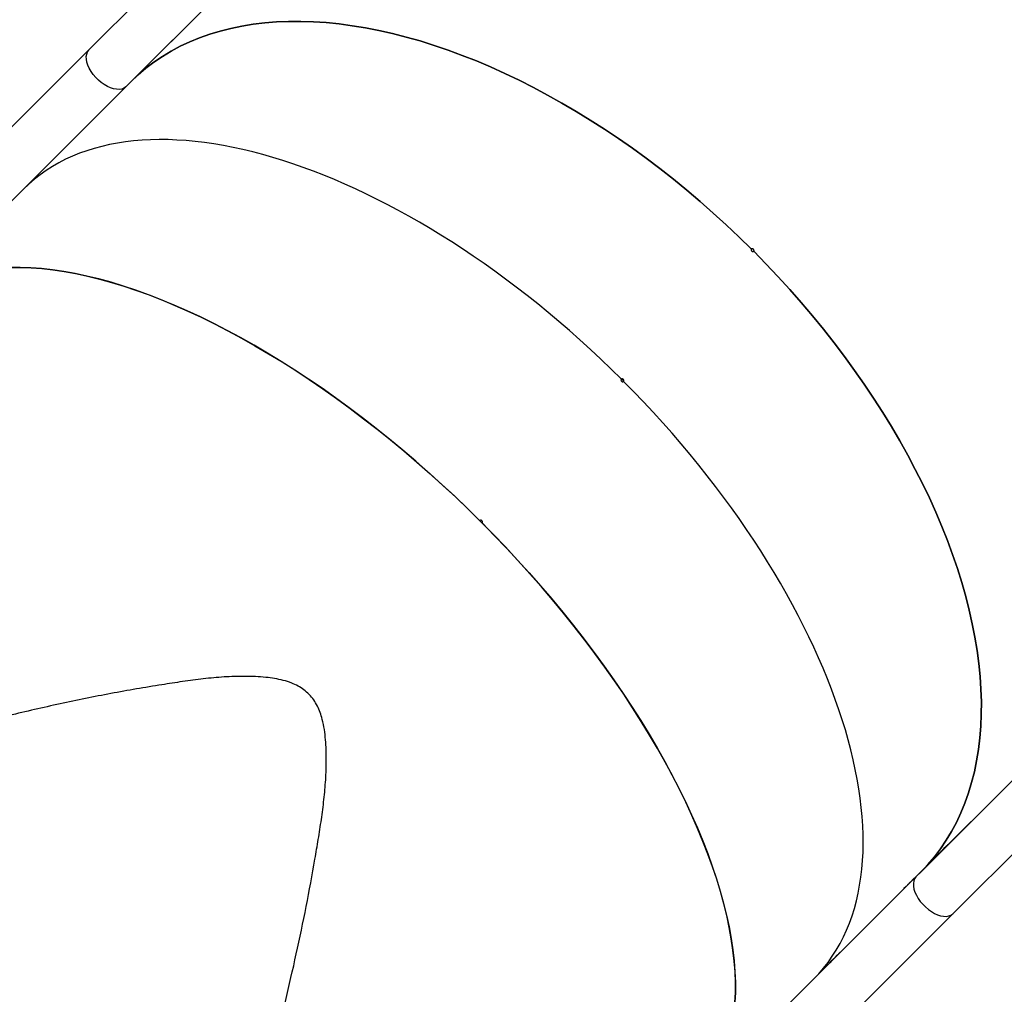
# Model space of a CAD drawing. Units: inches. Extents: x 566 to 2626, y -1948 to -355.
# Drawn here: x 1220 to 1284, y -1659 to -1596 of the extents above; entities that cross this region are included whole.
import ezdxf

# ---------------------------------------------------------------- set-up
doc = ezdxf.new("R2010")
doc.units = ezdxf.units.IN
doc.header["$MEASUREMENT"] = 0
doc.layers.add('VP-DIM', color=7, linetype='Continuous')
doc.layers.add('VP-EQ', color=7, linetype='Continuous', true_color=0x8a3492)
doc.styles.get("Standard").update_dxf_attribs({"font": 'arial.ttf'})
doc.dimstyles.get("Standard").update_dxf_attribs({"dimtxt": 14, "dimasz": 20, "dimexe": 20, "dimexo": 50, "dimgap": 20, "dimtad": 0, "dimdec": 0, "dimzin": 0, "dimdsep": 46, "dimtxsty": 'Standard', "dimcen": -0.09, "dimadec": 0, "dimazin": 0, "dimtfac": 1, "dimtdec": 4, "dimtofl": 0, "dimtmove": 0, "dimatfit": 3, "dimfxl": 70, "dimfxlon": 1, "dimtolj": 1, "dimtzin": 0, "dimarcsym": 0})

# ---------------------------------------------------------------- blocks, each defined once
blk = doc.blocks.new('3029-1')
at = {"layer": 'VP-EQ', "color": 0, "linetype": 'Continuous', "lineweight": 25}
for p, q in [((2022.951, -723.85), (2022.969, -723.832)), ((2022.959, -723.839), (2022.982, -723.816)), ((2022.968, -723.831), (2022.969, -723.832)), ((2022.996, -723.801), (2022.973, -723.824)), ((2022.977, -723.818), (2023.01, -723.783)), ((2022.982, -723.815), (2022.982, -723.816)), ((2023, -723.798), (2023.097, -723.702)), ((2023, -723.797), (2023, -723.798)), ((2023.083, -723.717), (2023.221, -723.58)), ((2023.095, -723.696), (2023.092, -723.7)), ((2023.093, -723.698), (2023.097, -723.702)), ((2023.192, -723.608), (2023.097, -723.702)), ((2023.172, -723.623), (2023.177, -723.619)), ((2023.29, -723.504), (2023.308, -723.486)), ((2023.308, -723.486), (2023.321, -723.472)), ((2022.685, -724.108), (2022.687, -724.11)), ((2022.703, -724.089), (2022.704, -724.09)), ((2022.721, -724.076), (2022.799, -723.998)), ((2022.813, -723.983), (2022.735, -724.061)), ((2022.798, -723.998), (2022.799, -723.998)), ((2015.267, -726.754), (1960.192, -781.828)), ((2018.301, -728.499), (2018.439, -728.362)), ((2018.508, -728.286), (2018.526, -728.268)), ((2018.526, -728.268), (2018.539, -728.254)), ((2017.874, -728.919), (2017.942, -728.85)), ((2017.874, -728.919), (2017.888, -728.904)), ((2017.971, -728.821), (2017.888, -728.904)), ((2017.91, -728.888), (2017.892, -728.906)), ((2017.922, -728.872), (2017.923, -728.873)), ((2017.939, -728.858), (2018.017, -728.78)), ((2017.942, -728.849), (2017.942, -728.85)), ((2018.031, -728.765), (2017.953, -728.843)), ((2018.016, -728.78), (2018.017, -728.78)), ((2018.169, -728.632), (2018.187, -728.614)), ((2018.177, -728.621), (2018.2, -728.598)), ((2018.186, -728.613), (2018.187, -728.614)), ((2018.214, -728.583), (2018.191, -728.606)), ((2018.196, -728.6), (2018.228, -728.565)), ((2018.2, -728.597), (2018.2, -728.598)), ((2018.218, -728.58), (2018.315, -728.484)), ((2018.218, -728.579), (2018.218, -728.58)), ((2018.313, -728.478), (2018.31, -728.482)), ((2018.311, -728.48), (2018.315, -728.484)), ((2018.41, -728.39), (2018.315, -728.484)), ((2018.391, -728.405), (2018.395, -728.401)), ((2017.336, -729.45), (1962.31, -784.477)), ((1962.575, -784.211), (2017.65, -729.137)), ((2017.65, -729.137), (2017.336, -729.45)), ((2016.01, -730.79), (2016.028, -730.771)), ((2016.018, -730.779), (2016.041, -730.756)), ((2016.027, -730.771), (2016.028, -730.771)), ((2016.055, -730.741), (2016.032, -730.764)), ((2016.033, -730.754), (2016.036, -730.758)), ((2016.041, -730.755), (2016.041, -730.756)), ((2016.059, -730.737), (2016.155, -730.641)), ((2016.059, -730.737), (2016.059, -730.737)), ((2016.142, -730.657), (2016.28, -730.519)), ((2016.154, -730.636), (2016.151, -730.64)), ((2016.152, -730.638), (2016.155, -730.641)), ((2016.25, -730.548), (2016.156, -730.642)), ((2016.231, -730.563), (2016.236, -730.559)), ((2016.245, -730.542), (2016.25, -730.548)), ((2016.349, -730.444), (2016.367, -730.426)), ((2016.367, -730.426), (2016.38, -730.412)), ((2015.714, -731.077), (2015.783, -731.008)), ((2015.812, -730.979), (2015.729, -731.062)), ((2015.751, -731.046), (2015.733, -731.064)), ((2015.763, -731.03), (2015.764, -731.031)), ((2015.78, -731.016), (2015.858, -730.938)), ((2015.783, -731.007), (2015.783, -731.008)), ((2015.872, -730.923), (2015.794, -731.001)), ((2015.857, -730.938), (2015.858, -730.938)), ((2036.647, -761.193), (2036.648, -761.191)), ((2036.648, -761.191), (2036.649, -761.191)), ((2028.134, -769.565), (2028.138, -769.569)), ((2013.222, -835.388), (2068.248, -780.362)), ((2068.561, -780.049), (2013.487, -835.123)), ((2068.248, -780.362), (2068.561, -780.049)), ((2015.87, -837.506), (2070.944, -782.432))]:
    blk.add_line(p, q, dxfattribs=at)
at = {"layer": 'VP-EQ', "color": 0, "linetype": 'Continuous', "lineweight": 25, "flags": 128}
for points in [[(2029.727, -712.294), (2028.062, -713.959), (2026.411, -715.61), (2024.774, -717.247), (2023.151, -718.87), (2021.543, -720.478), (2019.95, -722.07), (2018.373, -723.648), (2016.812, -725.209), (2015.267, -726.754)], [(2017.65, -729.137), (2019.195, -727.592), (2020.756, -726.031), (2022.333, -724.453), (2023.926, -722.861), (2025.534, -721.253), (2027.157, -719.63), (2028.794, -717.993), (2030.445, -716.342), (2032.11, -714.677)], [(2029.331, -721.018), (2029.301, -721.658), (2029.298, -722.317), (2029.324, -722.993), (2029.376, -723.686), (2029.456, -724.396), (2029.563, -725.122), (2029.698, -725.862), (2029.859, -726.617), (2030.048, -727.386), (2030.263, -728.168), (2030.505, -728.961), (2030.773, -729.766), (2031.067, -730.581), (2031.387, -731.406), (2031.732, -732.24), (2032.103, -733.082), (2032.498, -733.931), (2032.917, -734.787), (2033.361, -735.648), (2033.828, -736.514), (2034.318, -737.384), (2034.83, -738.257), (2035.365, -739.132), (2035.921, -740.008), (2036.498, -740.885), (2037.096, -741.761), (2037.713, -742.636), (2038.349, -743.509), (2039.004, -744.379), (2039.678, -745.245), (2040.368, -746.106), (2041.075, -746.961), (2041.798, -747.811), (2042.536, -748.653), (2043.288, -749.487), (2044.054, -750.312), (2044.834, -751.127), (2045.625, -751.932)], [(2076.025, -768.398), (2075.365, -768.399), (2074.687, -768.374), (2073.992, -768.32), (2073.281, -768.239), (2072.553, -768.131), (2071.811, -767.996), (2071.054, -767.833), (2070.283, -767.643), (2069.5, -767.426), (2068.705, -767.183), (2067.898, -766.913), (2067.081, -766.618), (2066.254, -766.296), (2065.418, -765.949), (2064.574, -765.576), (2063.723, -765.179), (2062.866, -764.758), (2062.002, -764.312), (2061.135, -763.843), (2060.263, -763.351), (2059.389, -762.836), (2058.512, -762.3), (2057.634, -761.741), (2056.756, -761.162), (2055.878, -760.562), (2055.002, -759.942), (2054.128, -759.303), (2053.257, -758.646), (2052.39, -757.97), (2051.527, -757.277), (2050.67, -756.568), (2049.82, -755.842), (2048.977, -755.102), (2048.143, -754.347), (2047.317, -753.578), (2046.501, -752.796), (2045.696, -752.002), (2044.902, -751.197), (2044.12, -750.381), (2043.351, -749.556), (2042.596, -748.721), (2041.856, -747.878), (2041.131, -747.028), (2040.421, -746.171), (2039.728, -745.309), (2039.053, -744.442), (2038.395, -743.571), (2037.756, -742.696), (2037.136, -741.82), (2036.537, -740.942), (2035.957, -740.064), (2035.399, -739.186), (2034.862, -738.31), (2034.347, -737.435), (2033.855, -736.563), (2033.386, -735.696), (2032.94, -734.833), (2032.519, -733.975), (2032.122, -733.124), (2031.749, -732.28), (2031.402, -731.444), (2031.081, -730.618), (2030.785, -729.8), (2030.515, -728.994), (2030.272, -728.198), (2030.055, -727.415), (2029.865, -726.644), (2029.703, -725.888), (2029.567, -725.145), (2029.459, -724.418), (2029.378, -723.706), (2029.325, -723.011), (2029.299, -722.333), (2029.301, -721.673), (2029.33, -721.032)], [(2022.799, -723.998), (2022.801, -723.997), (2022.802, -723.995), (2022.804, -723.993), (2022.806, -723.991), (2022.808, -723.989), (2022.809, -723.987), (2022.811, -723.985), (2022.813, -723.983)], [(2017.65, -729.137), (2017.674, -729.111), (2017.754, -728.993), (2017.807, -728.852), (2017.83, -728.693), (2017.825, -728.517), (2017.79, -728.329), (2017.727, -728.133), (2017.637, -727.933), (2017.522, -727.733), (2017.384, -727.537), (2017.227, -727.351), (2017.053, -727.177), (2016.866, -727.019), (2016.671, -726.881), (2016.471, -726.766), (2016.271, -726.676), (2016.075, -726.613), (2015.887, -726.579), (2015.711, -726.573), (2015.551, -726.597), (2015.411, -726.65), (2015.292, -726.73), (2015.267, -726.754)], [(2018.2, -728.598), (2018.196, -728.602), (2018.192, -728.606), (2018.189, -728.611), (2018.185, -728.615), (2018.181, -728.619), (2018.177, -728.623), (2018.173, -728.628), (2018.169, -728.632)], [(2018.187, -728.614), (2018.191, -728.609), (2018.195, -728.605), (2018.199, -728.601), (2018.203, -728.597), (2018.207, -728.592), (2018.211, -728.588), (2018.215, -728.584), (2018.218, -728.58)], [(2028.121, -769.436), (2027.331, -768.629), (2026.557, -767.809), (2025.798, -766.977), (2025.056, -766.132), (2024.332, -765.276), (2023.626, -764.41), (2022.938, -763.535), (2022.271, -762.651), (2021.623, -761.76), (2020.996, -760.862), (2020.391, -759.958), (2019.807, -759.049), (2019.247, -758.136), (2018.709, -757.22), (2018.195, -756.302), (2017.705, -755.382), (2017.24, -754.462), (2016.8, -753.542), (2016.386, -752.623), (2015.997, -751.707), (2015.635, -750.794), (2015.3, -749.885), (2014.992, -748.981), (2014.711, -748.083), (2014.457, -747.191), (2014.232, -746.307), (2014.034, -745.431), (2013.865, -744.565), (2013.725, -743.709), (2013.612, -742.864), (2013.529, -742.031), (2013.474, -741.21), (2013.449, -740.403), (2013.452, -739.611), (2013.484, -738.833), (2013.544, -738.071), (2013.634, -737.325), (2013.752, -736.597), (2013.899, -735.887), (2014.074, -735.196), (2014.277, -734.524), (2014.509, -733.872), (2014.768, -733.241), (2015.055, -732.631), (2015.369, -732.042), (2015.71, -731.477), (2016.077, -730.934), (2016.471, -730.415), (2016.891, -729.92), (2017.336, -729.45)], [(2017.336, -729.45), (2016.891, -729.92), (2016.471, -730.415), (2016.077, -730.934), (2015.71, -731.477), (2015.369, -732.042), (2015.055, -732.631), (2014.768, -733.241), (2014.509, -733.872), (2014.277, -734.524), (2014.074, -735.196), (2013.899, -735.887), (2013.752, -736.597), (2013.634, -737.325), (2013.544, -738.071), (2013.484, -738.833), (2013.452, -739.611), (2013.449, -740.403), (2013.474, -741.21), (2013.529, -742.031), (2013.612, -742.864), (2013.725, -743.709), (2013.865, -744.565), (2014.034, -745.431), (2014.232, -746.307), (2014.457, -747.191), (2014.711, -748.083), (2014.992, -748.981), (2015.3, -749.885), (2015.635, -750.794), (2015.997, -751.707), (2016.386, -752.623), (2016.8, -753.542), (2017.24, -754.462), (2017.705, -755.382), (2018.195, -756.302), (2018.709, -757.22), (2019.247, -758.136), (2019.807, -759.049), (2020.391, -759.958), (2020.996, -760.862), (2021.623, -761.76), (2022.271, -762.651), (2022.938, -763.535), (2023.626, -764.41), (2024.332, -765.276), (2025.056, -766.132), (2025.798, -766.977), (2026.557, -767.809), (2027.331, -768.629), (2028.121, -769.436)], [(2016.156, -730.642), (2016.154, -730.644), (2016.153, -730.646), (2016.151, -730.648), (2016.149, -730.65), (2016.147, -730.651), (2016.146, -730.653), (2016.144, -730.655), (2016.142, -730.657)], [(2015.729, -731.062), (2015.727, -731.064), (2015.725, -731.066), (2015.723, -731.067), (2015.722, -731.069), (2015.72, -731.071), (2015.718, -731.073), (2015.716, -731.075), (2015.714, -731.077)], [(2015.794, -731.001), (2015.792, -731.003), (2015.79, -731.005), (2015.788, -731.007), (2015.787, -731.009), (2015.785, -731.011), (2015.783, -731.012), (2015.781, -731.014), (2015.78, -731.016)], [(2045.767, -752.073), (2046.571, -752.865), (2047.387, -753.644), (2048.212, -754.41), (2049.046, -755.163), (2049.888, -755.901), (2050.737, -756.623), (2051.593, -757.33), (2052.454, -758.021), (2053.32, -758.694), (2054.189, -759.349), (2055.062, -759.985), (2055.937, -760.603), (2056.814, -761.2), (2057.69, -761.777), (2058.566, -762.333), (2059.441, -762.868), (2060.314, -763.381), (2061.184, -763.87), (2062.05, -764.337), (2062.911, -764.781), (2063.767, -765.2), (2064.616, -765.596), (2065.458, -765.966), (2066.292, -766.311), (2067.117, -766.631), (2067.932, -766.925), (2068.737, -767.193), (2069.531, -767.435), (2070.312, -767.651), (2071.081, -767.839), (2071.836, -768.001), (2072.577, -768.135), (2073.302, -768.242), (2074.012, -768.322), (2074.705, -768.375), (2075.382, -768.4), (2076.04, -768.397)], [(2083.022, -765.588), (2081.357, -767.253), (2079.706, -768.904), (2078.068, -770.542), (2076.446, -772.164), (2074.838, -773.772), (2073.245, -775.365), (2071.668, -776.942), (2070.106, -778.504), (2068.561, -780.049)], [(2070.944, -782.432), (2072.489, -780.887), (2074.051, -779.325), (2075.628, -777.748), (2077.221, -776.155), (2078.829, -774.547), (2080.451, -772.925), (2082.088, -771.287), (2083.74, -769.636), (2085.404, -767.971)], [(2068.248, -780.362), (2067.778, -780.807), (2067.283, -781.227), (2066.764, -781.621), (2066.221, -781.988), (2065.656, -782.33), (2065.068, -782.644), (2064.458, -782.93), (2063.826, -783.19), (2063.174, -783.421), (2062.502, -783.624), (2061.811, -783.8), (2061.101, -783.946), (2060.373, -784.064), (2059.627, -784.154), (2058.865, -784.215), (2058.088, -784.247), (2057.295, -784.25), (2056.488, -784.224), (2055.667, -784.169), (2054.834, -784.086), (2053.989, -783.974), (2053.133, -783.833), (2052.267, -783.664), (2051.391, -783.466), (2050.507, -783.241), (2049.616, -782.988), (2048.717, -782.707), (2047.813, -782.398), (2046.904, -782.063), (2045.991, -781.701), (2045.075, -781.312), (2044.156, -780.898), (2043.237, -780.458), (2042.316, -779.993), (2041.397, -779.503), (2040.478, -778.989), (2039.562, -778.452), (2038.649, -777.891), (2037.74, -777.308), (2036.836, -776.702), (2035.938, -776.075), (2035.047, -775.428), (2034.163, -774.76), (2033.288, -774.072), (2032.422, -773.366), (2031.566, -772.642), (2030.722, -771.9), (2029.889, -771.142), (2029.069, -770.367), (2028.262, -769.577)], [(2028.262, -769.577), (2029.069, -770.367), (2029.889, -771.142), (2030.722, -771.9), (2031.566, -772.642), (2032.422, -773.366), (2033.288, -774.072), (2034.163, -774.76), (2035.047, -775.428), (2035.938, -776.075), (2036.836, -776.702), (2037.74, -777.308), (2038.649, -777.891), (2039.562, -778.452), (2040.478, -778.989), (2041.397, -779.503), (2042.316, -779.993), (2043.237, -780.458), (2044.156, -780.898), (2045.075, -781.312), (2045.991, -781.701), (2046.904, -782.063), (2047.813, -782.398), (2048.717, -782.707), (2049.616, -782.988), (2050.507, -783.241), (2051.391, -783.466), (2052.267, -783.664), (2053.133, -783.833), (2053.989, -783.974), (2054.834, -784.086), (2055.667, -784.169), (2056.488, -784.224), (2057.295, -784.25), (2058.088, -784.247), (2058.865, -784.215), (2059.627, -784.154), (2060.373, -784.064), (2061.101, -783.946), (2061.811, -783.8), (2062.502, -783.624), (2063.174, -783.421), (2063.826, -783.19), (2064.458, -782.93), (2065.068, -782.644), (2065.656, -782.33), (2066.221, -781.988), (2066.764, -781.621), (2067.283, -781.227), (2067.778, -780.807), (2068.248, -780.362)], [(2068.561, -780.049), (2068.587, -780.024), (2068.705, -779.944), (2068.846, -779.892), (2069.006, -779.868), (2069.181, -779.873), (2069.369, -779.908), (2069.566, -779.971), (2069.766, -780.061), (2069.965, -780.176), (2070.161, -780.314), (2070.347, -780.472), (2070.521, -780.645), (2070.679, -780.832), (2070.817, -781.027), (2070.932, -781.227), (2071.022, -781.427), (2071.085, -781.623), (2071.119, -781.811), (2071.125, -781.987), (2071.101, -782.147), (2071.049, -782.288), (2070.968, -782.406), (2070.944, -782.432)]]:
    blk.add_lwpolyline(points, dxfattribs=at)
at = {"layer": 'VP-EQ', "color": 0, "linetype": 'Continuous', "lineweight": 25}
for centre, radius, start, end in [((2033.127, -733.225), 13.836, 137.15464, 137.34664), ((2023.473, -724.305), 0.694, 136.16161, 137.8657), ((2026.196, -726.783), 4.373, 136.94694, 137.55434), ((2032.112, -732.297), 12.461, 136.37563, 137.01497), ((2023.598, -724.178), 0.691, 136.44359, 138.15263), ((2024.389, -725.62), 2.273, 136.70865, 137.2283), ((2020.174, -730.931), 3.048, 136.77471, 137.16224), ((2016.9, -727.722), 1.539, 316.53978, 317.30665), ((2019.15, -729.511), 1.319, 136.66328, 137.55808), ((2026.727, -736.506), 11.629, 136.36716, 137.05206), ((2017.801, -728.023), 0.691, 316.44359, 318.15263), ((2028.066, -741.96), 16.436, 137.0233, 137.18497), ((2013.003, -727.946), 4.136, 316.78057, 317.06586), ((2019.794, -734.236), 5.118, 136.86795, 137.38659), ((2024.379, -738.527), 11.398, 136.21368, 136.91267), ((2017.45, -732.418), 2.174, 136.55463, 137.09832)]:
    blk.add_arc(centre, radius, start, end, dxfattribs=at)
for centre, major_axis, ratio, start_param, end_param in [((2049.719, -747.98), (25.456, -25.456), 0.516296, 3.141593, 4.709611), ((2049.719, -747.98), (25.456, -25.456), 0.516296, 3.141593, 4.709611), ((2048.553, -749.146), (25.456, -25.456), 0.011029, 3.155233, 3.162962), ((2048.529, -749.169), (-25.456, 25.456), 0.193956, 6.260569, 6.263166), ((2048.553, -749.145), (-25.456, 25.456), 0.194032, 6.259572, 6.263597), ((2048.152, -749.546), (25.456, -25.456), 0.037899, 3.155761, 3.159689), ((2048.722, -748.977), (41.147, 41.147), 0.618656, 1.584436, 1.584964), ((2048.174, -749.525), (25.456, -25.456), 0.037783, 3.155233, 3.15967), ((2043.771, -753.927), (-25.456, 25.456), 0.194032, 6.259572, 6.263597), ((2043.549, -754.149), (25.456, -25.456), 0.405753, 3.156479, 3.159037), ((2043.568, -754.131), (25.456, -25.456), 0.405545, 3.155482, 3.160344), ((2043.771, -753.928), (25.456, -25.456), 0.011029, 3.155233, 3.162962), ((2043.747, -753.951), (-25.456, 25.456), 0.193956, 6.260569, 6.263166), ((2041.612, -756.086), (25.456, -25.456), 0.011029, 3.153844, 3.161573), ((2041.596, -756.103), (-25.456, 25.456), 0.193956, 6.261959, 6.264555), ((2041.62, -756.079), (-25.456, 25.456), 0.194032, 6.260961, 6.264986), ((2041.376, -756.322), (25.456, -25.456), 0.405753, 3.15509, 3.157648), ((2041.395, -756.303), (25.456, -25.456), 0.405545, 3.154093, 3.158955), ((2049.719, -747.98), (25.456, -25.456), 0.516296, 4.715167, 6.283185), ((2049.719, -747.98), (25.456, -25.456), 0.516296, 4.715167, 6.283185)]:
    blk.add_ellipse(centre, major_axis=major_axis, ratio=ratio, start_param=start_param, end_param=end_param, dxfattribs=at)
for points, knots in [([(2062.81, -704.97), (2062.759, -705.128), (2062.506, -705.92), (2061.994, -707.558), (2061.292, -709.887), (2060.558, -712.43), (2059.809, -715.147), (2059.048, -718.035), (2058.287, -721.093), (2057.582, -724.151), (2056.941, -727.206), (2056.491, -729.669), (2056.175, -731.537), (2055.972, -732.813), (2055.804, -734.093), (2055.689, -735.377), (2055.646, -736.665), (2055.683, -737.746), (2055.776, -738.616), (2055.892, -739.201), (2056.047, -739.707), (2056.226, -740.129), (2056.459, -740.526), (2056.752, -740.881), (2057.095, -741.183), (2057.479, -741.425), (2057.927, -741.631), (2058.434, -741.791), (2058.993, -741.906), (2059.816, -742.007), (2060.903, -742.057), (2062.247, -742.012), (2063.587, -741.886), (2064.921, -741.706), (2066.903, -741.402), (2069.537, -740.95), (2072.819, -740.277), (2076.102, -739.527), (2079.404, -738.712), (2082.727, -737.846), (2086.066, -736.917), (2089.402, -735.938), (2091.62, -735.238), (2092.728, -734.889)], [0, 0, 0, 0, 0.006603, 0.033016, 0.068258, 0.103505, 0.138747, 0.181124, 0.223527, 0.265936, 0.308331, 0.350703, 0.368411, 0.386169, 0.403923, 0.421634, 0.439294, 0.456937, 0.465984, 0.475023, 0.481147, 0.487284, 0.493383, 0.499399, 0.505414, 0.511399, 0.517391, 0.525084, 0.532808, 0.540525, 0.558927, 0.577365, 0.595865, 0.614394, 0.632873, 0.678408, 0.723967, 0.769535, 0.81508, 0.8613, 0.907542, 0.953782, 1, 1, 1, 1]), ([(2022.838, -723.963), (2022.845, -723.956), (2022.86, -723.941), (2022.885, -723.915), (2022.912, -723.887), (2022.946, -723.851), (2022.965, -723.831), (2022.977, -723.818)], [0, 0, 0, 0, 0.144907, 0.290584, 0.428122, 0.635176, 1, 1, 1, 1]), ([(2022.982, -723.809), (2022.975, -723.817), (2022.96, -723.832), (2022.933, -723.858), (2022.905, -723.888), (2022.87, -723.923), (2022.851, -723.944), (2022.84, -723.956)], [0, 0, 0, 0, 0.148409, 0.297414, 0.439381, 0.661277, 1, 1, 1, 1]), ([(2023.013, -723.779), (2023.014, -723.779), (2023.015, -723.777), (2023.009, -723.783), (2022.997, -723.794), (2022.986, -723.805), (2022.982, -723.809)], [0, 0, 0, 0, 0.052031, 0.413976, 0.776561, 1, 1, 1, 1]), ([(2023.186, -723.608), (2023.181, -723.613), (2023.172, -723.622), (2023.173, -723.622), (2023.173, -723.622)], [0, 0, 0, 0, 0.543626, 1, 1, 1, 1]), ([(2023.288, -723.503), (2023.279, -723.513), (2023.262, -723.529), (2023.235, -723.556), (2023.212, -723.58), (2023.195, -723.598), (2023.188, -723.606), (2023.186, -723.608)], [0, 0, 0, 0, 0.275948, 0.476014, 0.675049, 0.906772, 1, 1, 1, 1]), ([(2023.199, -723.597), (2023.198, -723.598), (2023.195, -723.6), (2023.193, -723.602), (2023.192, -723.602), (2023.199, -723.595), (2023.203, -723.591)], [0, 0, 0, 0, 0.251706, 0.503605, 0.757382, 1, 1, 1, 1]), ([(2023.203, -723.591), (2023.206, -723.587), (2023.213, -723.58), (2023.229, -723.564), (2023.246, -723.546), (2023.262, -723.53), (2023.271, -723.521), (2023.275, -723.517)], [0, 0, 0, 0, 0.20382, 0.409134, 0.605879, 0.836475, 1, 1, 1, 1]), ([(2023.275, -723.517), (2023.281, -723.511), (2023.292, -723.5), (2023.299, -723.493), (2023.299, -723.494), (2023.299, -723.494)], [0, 0, 0, 0, 0.4790891, 0.8123672, 1, 1, 1, 1]), ([(2023.322, -723.47), (2023.322, -723.47), (2023.323, -723.469), (2023.316, -723.476), (2023.302, -723.489), (2023.292, -723.5), (2023.288, -723.503)], [0, 0, 0, 0, 0.111417, 0.468591, 0.823556, 1, 1, 1, 1]), ([(2023.299, -723.494), (2023.298, -723.495), (2023.296, -723.498), (2023.291, -723.503), (2023.29, -723.504)], [0, 0, 0, 0, 0.764612, 1, 1, 1, 1]), ([(2022.55, -724.25), (2022.552, -724.248), (2022.556, -724.244), (2022.569, -724.232), (2022.58, -724.221), (2022.584, -724.217)], [0, 0, 0, 0, 0.360989, 0.749758, 1, 1, 1, 1]), ([(2022.563, -724.235), (2022.558, -724.24), (2022.55, -724.249), (2022.551, -724.249), (2022.551, -724.249)], [0, 0, 0, 0, 0.592201, 1, 1, 1, 1]), ([(2022.664, -724.131), (2022.656, -724.139), (2022.64, -724.155), (2022.614, -724.181), (2022.59, -724.206), (2022.573, -724.224), (2022.565, -724.232), (2022.563, -724.235)], [0, 0, 0, 0, 0.229253, 0.460462, 0.670554, 0.88785, 1, 1, 1, 1]), ([(2022.584, -724.217), (2022.592, -724.209), (2022.609, -724.192), (2022.636, -724.164), (2022.66, -724.139), (2022.677, -724.121), (2022.685, -724.113), (2022.687, -724.11)], [0, 0, 0, 0, 0.2349899, 0.4714093, 0.6794773, 0.883914, 1, 1, 1, 1]), ([(2022.683, -724.112), (2022.682, -724.113), (2022.679, -724.116), (2022.672, -724.123), (2022.667, -724.128), (2022.664, -724.131)], [0, 0, 0, 0, 0.250412, 0.500451, 1, 1, 1, 1]), ([(2022.687, -724.11), (2022.693, -724.104), (2022.701, -724.095), (2022.704, -724.092), (2022.704, -724.091), (2022.704, -724.09)], [0, 0, 0, 0, 0.48093, 0.739064, 1, 1, 1, 1]), ([(2022.84, -723.956), (2022.827, -723.969), (2022.81, -723.988), (2022.804, -723.996), (2022.809, -723.992), (2022.822, -723.979), (2022.833, -723.968), (2022.838, -723.963)], [0, 0, 0, 0, 0.399874, 0.572677, 0.746922, 0.90142, 1, 1, 1, 1]), ([(2018.506, -728.285), (2018.497, -728.295), (2018.48, -728.311), (2018.453, -728.338), (2018.43, -728.362), (2018.413, -728.38), (2018.406, -728.388), (2018.404, -728.39)], [0, 0, 0, 0, 0.275757, 0.475923, 0.675095, 0.906727, 1, 1, 1, 1]), ([(2018.421, -728.373), (2018.424, -728.369), (2018.431, -728.362), (2018.447, -728.346), (2018.464, -728.328), (2018.48, -728.312), (2018.489, -728.303), (2018.493, -728.299)], [0, 0, 0, 0, 0.2038065, 0.4091073, 0.6057175, 0.8364852, 1, 1, 1, 1]), ([(2018.493, -728.299), (2018.499, -728.293), (2018.51, -728.282), (2018.517, -728.275), (2018.517, -728.275), (2018.517, -728.276)], [0, 0, 0, 0, 0.479081, 0.812056, 1, 1, 1, 1]), ([(2018.54, -728.252), (2018.54, -728.252), (2018.541, -728.251), (2018.534, -728.258), (2018.521, -728.271), (2018.51, -728.282), (2018.506, -728.285)], [0, 0, 0, 0, 0.111404, 0.468572, 0.823621, 1, 1, 1, 1]), ([(2018.517, -728.275), (2018.516, -728.277), (2018.514, -728.28), (2018.509, -728.285), (2018.508, -728.286)], [0, 0, 0, 0, 0.764668, 1, 1, 1, 1]), ([(2017.772, -729.028), (2017.775, -729.025), (2017.78, -729.021), (2017.795, -729.006), (2017.806, -728.995), (2017.81, -728.991)], [0, 0, 0, 0, 0.421726, 0.787891, 1, 1, 1, 1]), ([(2017.896, -728.898), (2017.888, -728.907), (2017.872, -728.922), (2017.846, -728.949), (2017.822, -728.973), (2017.801, -728.995), (2017.792, -729.005), (2017.787, -729.01)], [0, 0, 0, 0, 0.228739, 0.420591, 0.611797, 0.821331, 1, 1, 1, 1]), ([(2017.796, -729.003), (2017.795, -729.003), (2017.794, -729.004), (2017.798, -728.999), (2017.804, -728.993), (2017.806, -728.991)], [0, 0, 0, 0, 0.146419, 0.704545, 1, 1, 1, 1]), ([(2017.823, -728.977), (2017.817, -728.983), (2017.805, -728.995), (2017.8, -729), (2017.797, -729.002)], [0, 0, 0, 0, 0.497982, 1, 1, 1, 1]), ([(2017.806, -728.991), (2017.811, -728.986), (2017.82, -728.977), (2017.838, -728.958), (2017.855, -728.94), (2017.871, -728.924), (2017.881, -728.914), (2017.885, -728.91)], [0, 0, 0, 0, 0.260179, 0.446505, 0.631951, 0.826341, 1, 1, 1, 1]), ([(2017.81, -728.991), (2017.817, -728.984), (2017.833, -728.968), (2017.859, -728.941), (2017.883, -728.916), (2017.9, -728.899), (2017.908, -728.89), (2017.91, -728.888)], [0, 0, 0, 0, 0.235424, 0.473042, 0.680231, 0.914675, 1, 1, 1, 1]), ([(2017.892, -728.906), (2017.887, -728.912), (2017.877, -728.922), (2017.858, -728.941), (2017.84, -728.96), (2017.828, -728.972), (2017.823, -728.977)], [0, 0, 0, 0, 0.276449, 0.486809, 0.746611, 1, 1, 1, 1]), ([(2017.885, -728.91), (2017.889, -728.906), (2017.896, -728.899), (2017.909, -728.886), (2017.917, -728.878), (2017.923, -728.873)], [0, 0, 0, 0, 0.250817, 0.501607, 1, 1, 1, 1]), ([(2017.917, -728.877), (2017.915, -728.879), (2017.912, -728.882), (2017.906, -728.889), (2017.9, -728.894), (2017.896, -728.898)], [0, 0, 0, 0, 0.250843, 0.501446, 1, 1, 1, 1]), ([(2018.058, -728.738), (2018.045, -728.751), (2018.028, -728.77), (2018.022, -728.778), (2018.027, -728.774), (2018.04, -728.761), (2018.051, -728.75), (2018.056, -728.745)], [0, 0, 0, 0, 0.399769, 0.572552, 0.746862, 0.901341, 1, 1, 1, 1]), ([(2018.056, -728.745), (2018.063, -728.738), (2018.078, -728.723), (2018.103, -728.697), (2018.13, -728.669), (2018.164, -728.633), (2018.183, -728.613), (2018.196, -728.6)], [0, 0, 0, 0, 0.144818, 0.290624, 0.427978, 0.635032, 1, 1, 1, 1]), ([(2018.2, -728.591), (2018.193, -728.599), (2018.178, -728.614), (2018.152, -728.64), (2018.123, -728.67), (2018.088, -728.705), (2018.069, -728.726), (2018.058, -728.738)], [0, 0, 0, 0, 0.1483797, 0.2973959, 0.4394415, 0.6611306, 1, 1, 1, 1]), ([(2018.231, -728.561), (2018.232, -728.561), (2018.233, -728.559), (2018.227, -728.565), (2018.215, -728.576), (2018.205, -728.587), (2018.2, -728.591)], [0, 0, 0, 0, 0.052075, 0.414211, 0.776477, 1, 1, 1, 1]), ([(2018.404, -728.39), (2018.399, -728.395), (2018.39, -728.404), (2018.391, -728.404), (2018.391, -728.404)], [0, 0, 0, 0, 0.5436374, 1, 1, 1, 1]), ([(2018.411, -728.383), (2018.411, -728.383), (2018.411, -728.383), (2018.417, -728.377), (2018.421, -728.373)], [0, 0, 0, 0, 0.436049, 1, 1, 1, 1]), ([(2018.417, -728.379), (2018.416, -728.38), (2018.413, -728.382), (2018.412, -728.383), (2018.411, -728.384)], [0, 0, 0, 0, 0.499979, 1, 1, 1, 1]), ([(2017.787, -729.01), (2017.782, -729.016), (2017.772, -729.026), (2017.772, -729.027), (2017.773, -729.027)], [0, 0, 0, 0, 0.5980148, 1, 1, 1, 1]), ([(2015.899, -730.896), (2015.887, -730.908), (2015.871, -730.926), (2015.862, -730.936), (2015.864, -730.934), (2015.864, -730.934)], [0, 0, 0, 0, 0.690039, 0.988252, 1, 1, 1, 1]), ([(2015.87, -730.929), (2015.874, -730.925), (2015.88, -730.919), (2015.892, -730.907), (2015.897, -730.903)], [0, 0, 0, 0, 0.61056, 1, 1, 1, 1]), ([(2015.897, -730.903), (2015.904, -730.895), (2015.919, -730.881), (2015.944, -730.855), (2015.971, -730.827), (2016.005, -730.791), (2016.024, -730.771), (2016.036, -730.758)], [0, 0, 0, 0, 0.144885, 0.290686, 0.428086, 0.635192, 1, 1, 1, 1]), ([(2016.041, -730.749), (2016.034, -730.757), (2016.019, -730.772), (2015.993, -730.798), (2015.964, -730.828), (2015.929, -730.863), (2015.91, -730.883), (2015.899, -730.896)], [0, 0, 0, 0, 0.148361, 0.297372, 0.439394, 0.661134, 1, 1, 1, 1]), ([(2016.036, -730.758), (2016.05, -730.744), (2016.069, -730.724), (2016.075, -730.716), (2016.069, -730.722), (2016.056, -730.734), (2016.046, -730.745), (2016.041, -730.749)], [0, 0, 0, 0, 0.421662, 0.611192, 0.759697, 0.908391, 1, 1, 1, 1]), ([(2016.245, -730.548), (2016.24, -730.553), (2016.231, -730.562), (2016.232, -730.562), (2016.232, -730.562)], [0, 0, 0, 0, 0.5437072, 1, 1, 1, 1]), ([(2016.347, -730.443), (2016.338, -730.453), (2016.321, -730.469), (2016.294, -730.496), (2016.271, -730.52), (2016.254, -730.538), (2016.247, -730.545), (2016.245, -730.548)], [0, 0, 0, 0, 0.2758148, 0.4758733, 0.6751386, 0.9066029, 1, 1, 1, 1]), ([(2016.252, -730.541), (2016.252, -730.541), (2016.252, -730.541), (2016.258, -730.535), (2016.262, -730.531)], [0, 0, 0, 0, 0.436058, 1, 1, 1, 1]), ([(2016.258, -730.537), (2016.257, -730.538), (2016.254, -730.54), (2016.253, -730.541), (2016.252, -730.542)], [0, 0, 0, 0, 0.4999556, 1, 1, 1, 1]), ([(2016.262, -730.531), (2016.265, -730.527), (2016.272, -730.52), (2016.288, -730.504), (2016.305, -730.486), (2016.321, -730.47), (2016.33, -730.461), (2016.334, -730.457)], [0, 0, 0, 0, 0.203929, 0.40912, 0.605755, 0.836365, 1, 1, 1, 1]), ([(2016.334, -730.457), (2016.34, -730.451), (2016.351, -730.44), (2016.359, -730.433), (2016.359, -730.432), (2016.355, -730.438), (2016.35, -730.443), (2016.349, -730.444)], [0, 0, 0, 0, 0.283373, 0.480371, 0.677313, 0.924178, 1, 1, 1, 1]), ([(2016.381, -730.41), (2016.381, -730.41), (2016.382, -730.409), (2016.375, -730.416), (2016.362, -730.429), (2016.351, -730.44), (2016.347, -730.443)], [0, 0, 0, 0, 0.111402, 0.46873, 0.823502, 1, 1, 1, 1]), ([(2015.613, -731.185), (2015.615, -731.183), (2015.62, -731.179), (2015.636, -731.164), (2015.647, -731.153), (2015.65, -731.149)], [0, 0, 0, 0, 0.421655, 0.787865, 1, 1, 1, 1]), ([(2015.628, -731.168), (2015.622, -731.174), (2015.613, -731.184), (2015.613, -731.184), (2015.613, -731.184)], [0, 0, 0, 0, 0.5983411, 1, 1, 1, 1]), ([(2015.737, -731.056), (2015.728, -731.065), (2015.713, -731.08), (2015.687, -731.106), (2015.663, -731.131), (2015.642, -731.153), (2015.632, -731.163), (2015.628, -731.168)], [0, 0, 0, 0, 0.228925, 0.420682, 0.611989, 0.821384, 1, 1, 1, 1]), ([(2015.636, -731.161), (2015.636, -731.161), (2015.635, -731.162), (2015.639, -731.157), (2015.645, -731.151), (2015.647, -731.149)], [0, 0, 0, 0, 0.146869, 0.704575, 1, 1, 1, 1]), ([(2015.663, -731.135), (2015.658, -731.141), (2015.646, -731.153), (2015.64, -731.157), (2015.638, -731.16)], [0, 0, 0, 0, 0.4983249, 1, 1, 1, 1]), ([(2015.647, -731.149), (2015.652, -731.144), (2015.66, -731.135), (2015.679, -731.116), (2015.696, -731.098), (2015.712, -731.082), (2015.721, -731.072), (2015.726, -731.068)], [0, 0, 0, 0, 0.260175, 0.446381, 0.632099, 0.826544, 1, 1, 1, 1]), ([(2015.65, -731.149), (2015.658, -731.141), (2015.674, -731.126), (2015.7, -731.099), (2015.724, -731.074), (2015.741, -731.056), (2015.749, -731.048), (2015.751, -731.046)], [0, 0, 0, 0, 0.235608, 0.473101, 0.680142, 0.914572, 1, 1, 1, 1]), ([(2015.733, -731.064), (2015.727, -731.069), (2015.718, -731.079), (2015.699, -731.099), (2015.68, -731.118), (2015.669, -731.129), (2015.663, -731.135)], [0, 0, 0, 0, 0.276748, 0.486835, 0.746989, 1, 1, 1, 1]), ([(2015.726, -731.068), (2015.73, -731.064), (2015.737, -731.057), (2015.75, -731.044), (2015.758, -731.036), (2015.764, -731.031)], [0, 0, 0, 0, 0.250978, 0.501666, 1, 1, 1, 1]), ([(2015.758, -731.035), (2015.756, -731.037), (2015.753, -731.04), (2015.747, -731.047), (2015.741, -731.052), (2015.737, -731.056)], [0, 0, 0, 0, 0.250627, 0.500995, 1, 1, 1, 1]), ([(2045.625, -751.932), (2045.625, -751.932), (2045.618, -751.939), (2045.606, -751.957), (2045.599, -751.987), (2045.603, -752.02), (2045.616, -752.046), (2045.635, -752.069), (2045.659, -752.087), (2045.691, -752.098), (2045.723, -752.098), (2045.749, -752.088), (2045.762, -752.077), (2045.767, -752.073)], [0, 0, 0, 0, 0.003381, 0.110758, 0.218091, 0.325481, 0.432825, 0.500024, 0.60729, 0.714681, 0.822037, 0.929438, 1, 1, 1, 1]), ([(2036.505, -761.052), (2036.503, -761.054), (2036.495, -761.063), (2036.485, -761.083), (2036.483, -761.114), (2036.492, -761.145), (2036.51, -761.173), (2036.535, -761.196), (2036.565, -761.211), (2036.596, -761.215), (2036.625, -761.21), (2036.64, -761.199), (2036.647, -761.193)], [0, 0, 0, 0, 0.037122, 0.144428, 0.251803, 0.35913, 0.466531, 0.57392, 0.681303, 0.788649, 0.896061, 1, 1, 1, 1]), ([(2036.59, -761.213), (2036.59, -761.211), (2036.591, -761.199), (2036.584, -761.175), (2036.567, -761.146), (2036.542, -761.124), (2036.513, -761.11), (2036.494, -761.109), (2036.485, -761.109)], [0, 0, 0, 0, 0.034227, 0.235621, 0.437085, 0.638485, 0.840092, 1, 1, 1, 1]), ([(2036.647, -761.193), (2036.649, -761.19), (2036.658, -761.181), (2036.669, -761.159), (2036.672, -761.127), (2036.665, -761.095), (2036.647, -761.066), (2036.622, -761.043), (2036.591, -761.029), (2036.559, -761.026), (2036.528, -761.033), (2036.513, -761.045), (2036.505, -761.052)], [0, 0, 0, 0, 0.037024, 0.144369, 0.251765, 0.359136, 0.46651, 0.573848, 0.681344, 0.788639, 0.896052, 1, 1, 1, 1]), ([(2028.121, -769.436), (2028.115, -769.443), (2028.104, -769.458), (2028.098, -769.487), (2028.103, -769.518), (2028.116, -769.545), (2028.129, -769.559), (2028.134, -769.565)], [0, 0, 0, 0, 0.214866, 0.429456, 0.643889, 0.858953, 1, 1, 1, 1]), ([(2028.174, -769.59), (2028.17, -769.582), (2028.162, -769.564), (2028.14, -769.542), (2028.12, -769.527), (2028.109, -769.525), (2028.108, -769.524)], [0, 0, 0, 0, 0.270133, 0.615976, 0.961687, 1, 1, 1, 1]), ([(2028.262, -769.577), (2028.262, -769.577), (2028.269, -769.57), (2028.279, -769.554), (2028.285, -769.525), (2028.279, -769.494), (2028.266, -769.468), (2028.247, -769.445), (2028.223, -769.427), (2028.193, -769.416), (2028.162, -769.414), (2028.137, -769.422), (2028.125, -769.432), (2028.121, -769.436)], [0, 0, 0, 0, 0.0034347, 0.1107943, 0.2180854, 0.3254761, 0.4328766, 0.500034, 0.607368, 0.7147381, 0.8220557, 0.9293655, 1, 1, 1, 1]), ([(2028.138, -769.569), (2028.147, -769.576), (2028.165, -769.59), (2028.196, -769.599), (2028.227, -769.598), (2028.249, -769.589), (2028.259, -769.58), (2028.262, -769.577)], [0, 0, 0, 0, 0.2238241, 0.4476278, 0.6712343, 0.8951219, 1, 1, 1, 1])]:
    blk.add_open_spline(points, degree=3, knots=knots, dxfattribs=at)
blk = doc.blocks.new('3029-1 2D')
at = {"layer": 'VP-EQ', "color": 0, "rotation": 180}
blk.add_blockref('3029-1', (3295.898, -2380.573), dxfattribs=at)
blk = doc.blocks.new('*D85')
at = {"layer": 'Defpoints', "color": 0}
for p in [(2443.295, -375.369), (2443.295, -1127.827), (930.737, -1792.354)]:
    blk.add_point(p, dxfattribs=at)
at = {"layer": 'VP-DIM', "color": 0, "lineweight": -2}
for p, q in [((930.737, -445.369), (930.737, -355.369)), ((2443.295, -445.369), (2443.295, -355.369)), ((950.737, -375.369), (1663.133, -375.369)), ((2423.295, -375.369), (1743.579, -375.369))]:
    blk.add_line(p, q, dxfattribs=at)
at = {"layer": 'VP-DIM', "color": 0}
for points in [[(950.737, -372.035), (950.737, -378.702), (930.737, -375.369)], [(2423.295, -378.702), (2423.295, -372.035), (2443.295, -375.369)]]:
    blk.add_solid(points, dxfattribs=at)
at = {"layer": 'VP-DIM', "color": 0, "insert": (1703.356, -375.369), "char_height": 14, "attachment_point": 5}
blk.add_mtext('\\A1;1513', dxfattribs=at)
blk = doc.blocks.new('*D86')
at = {"layer": 'Defpoints', "color": 0}
for p in [(2293.295, -453.21), (2293.295, -1128.977), (1102.213, -1722.117)]:
    blk.add_point(p, dxfattribs=at)
at = {"layer": 'VP-DIM', "color": 0, "lineweight": -2}
for p, q in [((1102.213, -523.21), (1102.213, -433.21)), ((2293.295, -523.21), (2293.295, -433.21)), ((1122.213, -453.21), (1665.882, -453.21)), ((2273.295, -453.21), (1743.626, -453.21))]:
    blk.add_line(p, q, dxfattribs=at)
at = {"layer": 'VP-DIM', "color": 0}
for points in [[(1122.213, -449.877), (1122.213, -456.544), (1102.213, -453.21)], [(2273.295, -456.544), (2273.295, -449.877), (2293.295, -453.21)]]:
    blk.add_solid(points, dxfattribs=at)
at = {"layer": 'VP-DIM', "color": 0, "insert": (1704.754, -453.21), "char_height": 14, "attachment_point": 5}
blk.add_mtext('\\A1;1191', dxfattribs=at)
blk = doc.blocks.new('*D87')
at = {"layer": 'Defpoints', "color": 0}
for p in [(1639.195, -504.36), (1086.393, -1948.018), (2606.445, -1948.018)]:
    blk.add_point(p, dxfattribs=at)
at = {"layer": 'VP-DIM', "color": 0, "lineweight": -2}
for p, q in [((2536.445, -504.36), (2626.445, -504.36)), ((2606.445, -524.36), (2606.445, -1188.323)), ((2606.445, -1928.018), (2606.445, -1268.713)), ((2536.445, -1948.018), (2626.445, -1948.018))]:
    blk.add_line(p, q, dxfattribs=at)
at = {"layer": 'VP-DIM', "color": 0}
for points in [[(2609.779, -524.36), (2603.112, -524.36), (2606.445, -504.36)], [(2603.112, -1928.018), (2609.779, -1928.018), (2606.445, -1948.018)]]:
    blk.add_solid(points, dxfattribs=at)
at = {"layer": 'VP-DIM', "color": 0, "insert": (2606.445, -1228.518), "char_height": 14, "attachment_point": 5, "rotation": 90}
blk.add_mtext('\\A1;1444', dxfattribs=at)
blk = doc.blocks.new('*D88')
at = {"layer": 'Defpoints', "color": 0}
for p in [(1662.095, -704.383), (1157.127, -1776.625), (2492.445, -1776.625)]:
    blk.add_point(p, dxfattribs=at)
at = {"layer": 'VP-DIM', "color": 0, "lineweight": -2}
for p, q in [((2422.445, -704.383), (2512.445, -704.383)), ((2492.445, -724.383), (2492.445, -1200.358)), ((2492.445, -1756.625), (2492.445, -1280.65)), ((2422.445, -1776.625), (2512.445, -1776.625))]:
    blk.add_line(p, q, dxfattribs=at)
at = {"layer": 'VP-DIM', "color": 0}
for points in [[(2495.779, -724.383), (2489.112, -724.383), (2492.445, -704.383)], [(2489.112, -1756.625), (2495.779, -1756.625), (2492.445, -1776.625)]]:
    blk.add_solid(points, dxfattribs=at)
at = {"layer": 'VP-DIM', "color": 0, "insert": (2492.445, -1240.504), "char_height": 14, "attachment_point": 5, "rotation": 90}
blk.add_mtext('\\A1;1072', dxfattribs=at)

msp = doc.modelspace()

# ---------------------------------------------------------------- block references
at = {"layer": 'VP-EQ', "color": 0}
msp.add_blockref('3029-1 2D', (0, 0), dxfattribs=at)

# ---------------------------------------------------------------- dimensions: what is measured, and where the dimension line sits
at = {"layer": 'VP-DIM', "color": 0}
for base, p1, p2, picture, middle in [((2443.295, -375.369), (930.737, -1792.354), (2443.295, -1127.827), '*D85', (1703.356, -375.369)), ((2293.295, -453.21), (1102.213, -1722.117), (2293.295, -1128.977), '*D86', (1704.754, -453.21))]:
    dim = msp.add_linear_dim(base=base, p1=p1, p2=p2, dimstyle='Standard', dxfattribs=at)
    dim.commit()
    dim.dimension.update_dxf_attribs({"geometry": picture, "text_midpoint": middle, "dimtype": 160})
for base, p1, p2, picture, middle in [((2606.445, -1948.018), (1639.195, -504.36), (1086.393, -1948.018), '*D87', (2606.445, -1228.518)), ((2492.445, -1776.625), (1662.095, -704.383), (1157.127, -1776.625), '*D88', (2492.445, -1240.504))]:
    dim = msp.add_linear_dim(base=base, p1=p1, p2=p2, angle=90, dimstyle='Standard', dxfattribs=at)
    dim.commit()
    dim.dimension.update_dxf_attribs({"geometry": picture, "text_midpoint": middle, "dimtype": 160})

doc.saveas('drawing.dxf')
